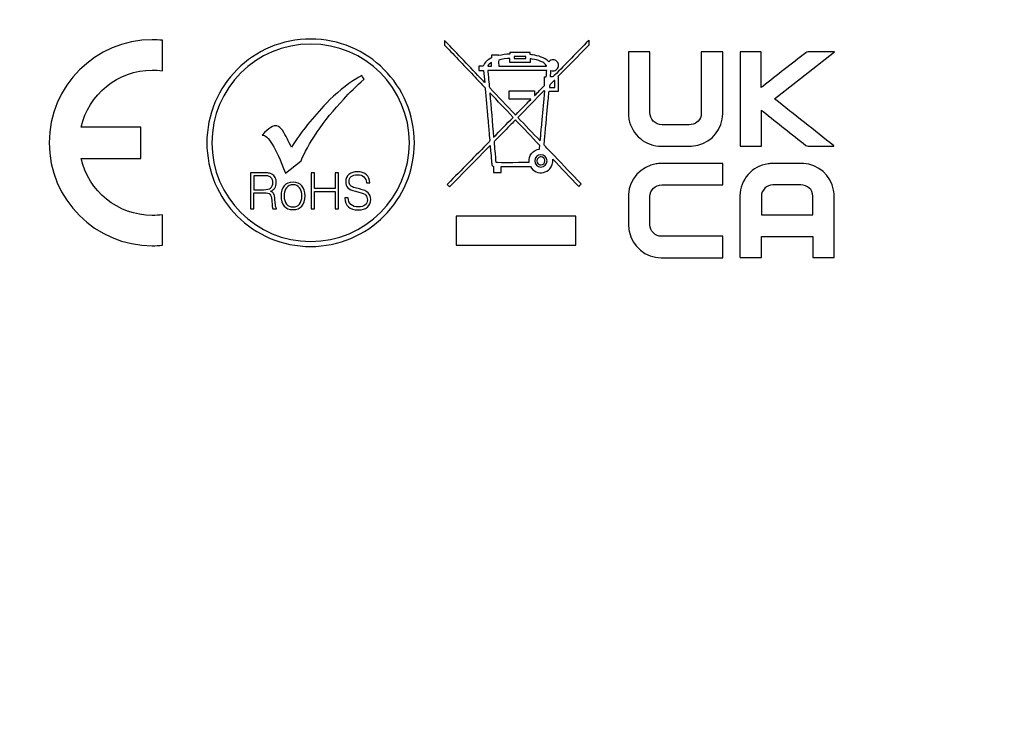
# Model space of a CAD drawing. Units: inches. Extents: x 0.3 to 16.7, y 0.1 to 10.9.
# Drawn here: x 5.3 to 5.8, y 4.1 to 4.5 of the extents above; entities that cross this region are included whole.
import ezdxf

# ---------------------------------------------------------------- set-up
doc = ezdxf.new("R2010")
doc.units = ezdxf.units.IN
doc.header["$MEASUREMENT"] = 0
doc.layers.add('FORMAT', color=7, linetype='Continuous')
doc.styles.add('SLDTEXTSTYLE2', font='TXT', dxfattribs={"width": 0.75})
doc.dimstyles.new('SLDDIMSTYLE0', dxfattribs={"dimtxt": 0.137795, "dimasz": 0.14, "dimexe": 0, "dimexo": 0.0625, "dimgap": 0.034449, "dimtad": 1, "dimdec": 6, "dimlfac": 2, "dimrnd": 1e-09, "dimzin": 12, "dimdsep": 46, "dimlunit": 5, "dimtxsty": 'SLDTEXTSTYLE2', "dimblk1": 'CLOSED', "dimblk2": 'CLOSED', "dimsah": 1, "dimcen": 0.09, "dimadec": 0, "dimazin": 3, "dimtfac": 1, "dimtofl": 0, "dimtmove": 0, "dimatfit": 3, "dimldrblk": 'CLOSED', "dimfxl": 1, "dimfrac": 2, "dimtolj": 1, "dimtzin": 12, "dimarcsym": 0})

# ---------------------------------------------------------------- blocks, each defined once
blk = doc.blocks.new('_Closed')
at = {"color": 0, "linetype": 'ByBlock', "lineweight": -2}
for p, q in [((-1, 0.166667), (0, 0)), ((-1, 0.166667), (-1, -0.166667)), ((0, 0), (-1, -0.166667)), ((0, 0), (-1, 0))]:
    blk.add_line(p, q, dxfattribs=at)
blk = doc.blocks.new('_D_1')
at = {"layer": 'FORMAT'}
for p, q in [((5.25643, 6.93159), (4.10577, 6.93159)), ((4.14514, 6.93159), (4.14514, 3.67564)), ((3.53801, 5.55692), (3.53801, 5.59891)), ((3.53801, 5.59891), (3.75676, 5.59891)), ((3.75676, 5.59891), (3.75676, 5.55692)), ((3.95081, 5.22832), (3.95081, 5.37052)), ((3.53801, 4.99694), (3.53801, 4.95496)), ((3.75676, 4.95496), (3.75676, 4.99694)), ((3.53801, 4.95496), (3.75676, 4.95496)), ((5.68224, 3.67564), (4.10577, 3.67564))]:
    blk.add_line(p, q, dxfattribs=at)
at = {"layer": 'FORMAT', "xscale": 0.14, "yscale": 0.14}
for p, rotation in [((4.14514, 6.93159, 0.02112), 90), ((4.14514, 3.67564, 0.02112), 270)]:
    blk.add_blockref('_Closed', p, dxfattribs=dict(at, rotation=rotation))
at = {"layer": 'FORMAT', "attachment_point": 1, "rotation": 90, "style": 'SLDTEXTSTYLE2'}
for s, insert, char_height in [('165.40', (3.57913, 4.99694), 0.137795), ('"', (3.86787, 5.39071), 0.1378), ('1', (3.7853, 5.24851), 0.1378), ('2', (3.96751, 5.24851), 0.1378), ('6', (3.86998, 5.10631), 0.1378)]:
    blk.add_mtext(s, dxfattribs=dict(at, insert=insert, char_height=char_height))

msp = doc.modelspace()

# ---------------------------------------------------------------- linework, layer by layer
at = {"color": 7, "linetype": 'Continuous', "lineweight": 25}
for p, q in [((5.33221817, 4.43503791), (5.33221817, 4.4519915)), ((5.4890034, 4.45192848), (5.4890034, 4.44928009)), ((5.56434936, 4.444387), (5.56907513, 4.44920133)), ((5.51511311, 4.44367811), (5.51511311, 4.44220134)), ((5.51874602, 4.44372735), (5.5154183, 4.44372735)), ((5.53654629, 4.44523368), (5.52529314, 4.44523368)), ((5.52759692, 4.44291019), (5.52759692, 4.44192568)), ((5.5342228, 4.44291019), (5.52759692, 4.44291019)), ((5.5342228, 4.44192568), (5.5342228, 4.44291019)), ((5.53654629, 4.44410149), (5.53654629, 4.44523368)), ((5.6030955, 4.44559404), (5.5912123, 4.44559404)), ((5.5912123, 4.44559404), (5.5912123, 4.4446784)), ((5.6030955, 4.44458981), (5.6030955, 4.44559404)), ((5.64353012, 4.44555464), (5.63165669, 4.44555464)), ((5.63165669, 4.44555464), (5.63165669, 4.44446181)), ((5.64353012, 4.41116505), (5.64353012, 4.44555464)), ((5.66499676, 4.44554675), (5.65318244, 4.44554675)), ((5.65318244, 4.44554675), (5.65318244, 4.39318954)), ((5.66499676, 4.42573806), (5.66499676, 4.44554675)), ((5.70566769, 4.44561571), (5.70464374, 4.44561571)), ((5.51037754, 4.43759374), (5.50798513, 4.43759374)), ((5.50798513, 4.43759374), (5.50798513, 4.43528995)), ((5.51913, 4.43764298), (5.54567289, 4.43764298)), ((5.52526359, 4.43961203), (5.52526359, 4.44193552)), ((5.53655613, 4.43961203), (5.52526359, 4.43961203)), ((5.52759692, 4.44192568), (5.5342228, 4.44192568)), ((5.53655613, 4.44172877), (5.53655613, 4.43961203)), ((5.50798513, 4.43528995), (5.51072212, 4.43528995)), ((5.54580088, 4.4351718), (5.51309481, 4.4351718)), ((5.54448159, 4.43174564), (5.54547598, 4.43174564)), ((5.54448159, 4.43128293), (5.54448159, 4.43174564)), ((5.55226921, 4.42374143), (5.55226921, 4.43169643)), ((5.55024107, 4.42583847), (5.55024107, 4.42961907)), ((5.5249584, 4.42381034), (5.53894853, 4.42381034)), ((5.53894853, 4.42381034), (5.53894853, 4.42131948)), ((5.53894853, 4.42131948), (5.53903717, 4.4212998)), ((5.54706106, 4.42373159), (5.54882338, 4.42373159)), ((5.54729737, 4.42583847), (5.55024107, 4.42583847)), ((5.54882338, 4.42373159), (5.5505561, 4.42373159)), ((5.5283058, 4.41923228), (5.52662224, 4.41923228)), ((5.53687119, 4.41923228), (5.5283058, 4.41923228)), ((5.66505587, 4.39318954), (5.66505587, 4.41307703)), ((5.32015767, 4.40377913), (5.28708737, 4.40377913)), ((5.32015767, 4.38628405), (5.32015767, 4.40377913)), ((5.65318244, 4.39318954), (5.66505587, 4.39318954)), ((5.70453542, 4.39313046), (5.70527387, 4.39313046)), ((5.28708737, 4.38628405), (5.32015767, 4.38628405)), ((5.4005917, 4.37817546), (5.40923589, 4.38493918)), ((5.64355078, 4.38352049), (5.64252683, 4.38352049)), ((5.64355078, 4.37162738), (5.64355078, 4.38352049)), ((5.38783321, 4.37837434), (5.38111869, 4.37837434)), ((5.38111869, 4.37837434), (5.38111869, 4.35825058)), ((5.4166858, 4.37838518), (5.41484477, 4.37838518)), ((5.41484477, 4.37838518), (5.41484477, 4.35825156)), ((5.4166858, 4.36966224), (5.4166858, 4.37838518)), ((5.42818513, 4.37838518), (5.42818513, 4.36966224)), ((5.43006556, 4.37838518), (5.42818513, 4.37838518)), ((5.43006556, 4.35825156), (5.43006556, 4.37838518)), ((5.51625514, 4.38183004), (5.51625514, 4.37841372)), ((5.51625514, 4.37841372), (5.52051817, 4.37841372)), ((5.52051817, 4.37841372), (5.52051817, 4.38183004)), ((5.52051817, 4.38183004), (5.53666444, 4.38183004)), ((5.38296964, 4.37673018), (5.38296964, 4.36891303)), ((5.38820731, 4.37673018), (5.38296964, 4.37673018)), ((5.44555613, 4.37277829), (5.44741691, 4.37277829)), ((5.64249731, 4.37162738), (5.64355078, 4.37162738)), ((5.38296964, 4.36891303), (5.38830579, 4.36891303)), ((5.38296964, 4.35825058), (5.38296964, 4.36724917)), ((5.38296964, 4.36724917), (5.38884724, 4.36724917)), ((5.42818513, 4.36966224), (5.4166858, 4.36966224)), ((5.4166858, 4.36799839), (5.42818513, 4.36799839)), ((5.4166858, 4.35825156), (5.4166858, 4.36799839)), ((5.42818513, 4.36799839), (5.42818513, 4.35825156)), ((5.44167711, 4.36941121), (5.4393339, 4.37000192)), ((5.43951113, 4.36806239), (5.44143096, 4.36757013)), ((5.39295276, 4.36297632), (5.39317919, 4.36030825)), ((5.39503011, 4.360387), (5.39476428, 4.36340952)), ((5.43359414, 4.36435073), (5.43359414, 4.36421288)), ((5.43543517, 4.36435073), (5.43359414, 4.36435073)), ((5.66502432, 4.36516098), (5.66502432, 4.35498097)), ((5.33221817, 4.33809136), (5.33221817, 4.35504494)), ((5.38111869, 4.35825058), (5.38296964, 4.35825058)), ((5.39362221, 4.35825058), (5.39567004, 4.35825058)), ((5.39567004, 4.35825058), (5.39567004, 4.35852625)), ((5.41484477, 4.35825156), (5.4166858, 4.35825156)), ((5.42818513, 4.35825156), (5.43006556, 4.35825156)), ((5.56199537, 4.3542583), (5.49552983, 4.3542583)), ((5.49552983, 4.3542583), (5.49552983, 4.35376604)), ((5.49552983, 4.35376604), (5.49552983, 4.33851567)), ((5.56201505, 4.34533846), (5.56201505, 4.35380542)), ((5.66502432, 4.35498097), (5.69358552, 4.35498097)), ((5.56201505, 4.33859445), (5.56201505, 4.34533846)), ((5.64354086, 4.34302681), (5.6096436, 4.34302681)), ((5.64354086, 4.3311337), (5.64354086, 4.34302681)), ((5.66505384, 4.33121442), (5.66505384, 4.3429697)), ((5.66505384, 4.3429697), (5.69369383, 4.3429697)), ((5.69369383, 4.3429697), (5.69369383, 4.33118491)), ((5.49551016, 4.33807265), (5.56199537, 4.33807265)), ((5.60936793, 4.3311337), (5.64354086, 4.3311337)), ((5.65317057, 4.33121442), (5.66505384, 4.33121442)), ((5.69369383, 4.33118491), (5.70555742, 4.33118491)), ((5.70555742, 4.33118491), (5.70555742, 4.33228757))]:
    msp.add_line(p, q, dxfattribs=at)
at = {"color": 7, "linetype": 'Continuous', "lineweight": 25, "flags": 128}
for points in [[(5.67242008, 4.41941738), (5.69098401, 4.43404535), (5.70566769, 4.44561571)], [(5.51309481, 4.43472878), (5.51324369, 4.43295899), (5.51336064, 4.43156843)], [(5.49180931, 4.37050796), (5.50440063, 4.38333084), (5.51431563, 4.39342778)], [(5.5170231, 4.38912541), (5.51722156, 4.38677671), (5.51737752, 4.38493131)]]:
    msp.add_lwpolyline(points, dxfattribs=at)
at = {"color": 7, "linetype": 'Continuous', "lineweight": 25}
for points in [[(5.32653744, 4.45228685), (5.29498328, 4.45228685), (5.26928707, 4.42656112), (5.26928707, 4.39503651)], [(5.33221817, 4.4519915), (5.3303377, 4.45218841), (5.32844743, 4.45228685), (5.32653744, 4.45228685)], [(5.47222079, 4.39503356), (5.47222079, 4.40266613), (5.46899989, 4.41831745), (5.45630048, 4.43675914), (5.4377905, 4.44947531), (5.41455235, 4.45430055), (5.3913142, 4.44947531), (5.37280423, 4.43675914), (5.36010481, 4.41831745), (5.35688391, 4.40266613), (5.35688391, 4.39503356)], [(5.48939722, 4.45158389), (5.48927907, 4.45171189), (5.4891314, 4.45181032), (5.4890034, 4.45192848)], [(5.4890034, 4.44928009), (5.48914124, 4.44916197), (5.48927907, 4.4490635), (5.48939722, 4.4489355)], [(5.51010183, 4.4297766), (5.50320032, 4.43705225), (5.49629877, 4.44431808), (5.48939722, 4.45158389)], [(5.48939722, 4.4489355), (5.49491056, 4.44312678), (5.50043378, 4.43730824), (5.50594715, 4.43148968)], [(5.56894713, 4.45172173), (5.56261664, 4.44527308), (5.55627622, 4.4388441), (5.5499654, 4.43237575)], [(5.569272, 4.45202695), (5.56915385, 4.4519088), (5.56904561, 4.4518202), (5.56894713, 4.45172173)], [(5.56907513, 4.44920133), (5.56920312, 4.44933916), (5.56934095, 4.44945732), (5.56934095, 4.44967391)], [(5.56933111, 4.45187924), (5.56933111, 4.45191864), (5.56930152, 4.45194816), (5.569272, 4.45202695)], [(5.56934095, 4.44967391), (5.56933111, 4.45041231), (5.56933111, 4.45114087), (5.56933111, 4.45187924)], [(5.5154183, 4.44372735), (5.5153297, 4.44372735), (5.51524111, 4.44369783), (5.51511311, 4.44367811)], [(5.5190906, 4.44349108), (5.5190906, 4.44376675), (5.51890353, 4.44372735), (5.51874602, 4.44372735)], [(5.52524391, 4.44433776), (5.52315669, 4.44419993), (5.52112858, 4.44394394), (5.5190906, 4.44349108)], [(5.52529314, 4.44523368), (5.52527343, 4.44491865), (5.52525375, 4.44464299), (5.52524391, 4.44433776)], [(5.5378951, 4.44389474), (5.53746192, 4.44396366), (5.5370287, 4.4440227), (5.53654629, 4.44410149)], [(5.54270943, 4.44268376), (5.5411539, 4.44326461), (5.53952942, 4.44362891), (5.5378951, 4.44389474)], [(5.54689371, 4.44000585), (5.54572212, 4.44130543), (5.54427484, 4.44208319), (5.54270943, 4.44268376)], [(5.55233809, 4.43215915), (5.55634518, 4.43623511), (5.56034235, 4.44031104), (5.56434936, 4.444387)], [(5.5912123, 4.4446784), (5.5912123, 4.43349418), (5.59120239, 4.42230991), (5.59122214, 4.41111583)], [(5.60305614, 4.41188375), (5.60316445, 4.42278249), (5.6030955, 4.43369107), (5.6030955, 4.44458981)], [(5.63165669, 4.44446181), (5.63165669, 4.43347448), (5.63165669, 4.42248714), (5.63164685, 4.41150965)], [(5.68967893, 4.44511357), (5.68174363, 4.43889137), (5.67382801, 4.43263961), (5.66590255, 4.42639769)], [(5.69105727, 4.44559599), (5.69059449, 4.44558615), (5.690053, 4.44539908), (5.68967893, 4.44511357)], [(5.70464374, 4.44561571), (5.70011491, 4.44561571), (5.69558609, 4.44562555), (5.69105727, 4.44559599)], [(5.51511311, 4.44220134), (5.51299637, 4.44119711), (5.51122422, 4.43987785), (5.51037754, 4.43759374)], [(5.51509343, 4.43958251), (5.51427627, 4.43929698), (5.51314405, 4.43826323), (5.51296682, 4.43764298)], [(5.51296682, 4.43764298), (5.51345911, 4.43757406), (5.51481773, 4.43759374), (5.51512295, 4.43768236)], [(5.5190906, 4.44102976), (5.51902168, 4.44038979), (5.5190512, 4.43791865), (5.51913, 4.43764298)], [(5.52526359, 4.44193552), (5.52425939, 4.44197488), (5.51973053, 4.4413645), (5.5190906, 4.44102976)], [(5.53765883, 4.44157125), (5.53730437, 4.44163029), (5.53694995, 4.44166969), (5.53655613, 4.44172877)], [(5.54249284, 4.44029136), (5.54093731, 4.44094113), (5.53931283, 4.44130543), (5.53765883, 4.44157125)], [(5.54461942, 4.43903116), (5.54397949, 4.43957265), (5.5432608, 4.43996647), (5.54249284, 4.44029136)], [(5.54554489, 4.43792849), (5.54530859, 4.43835185), (5.54498372, 4.43870627), (5.54461942, 4.43903116)], [(5.54567289, 4.43764298), (5.54561381, 4.43776112), (5.54558425, 4.43784973), (5.54554489, 4.43792849)], [(5.54948302, 4.44115775), (5.5484394, 4.44120695), (5.54759272, 4.44078361), (5.54689371, 4.44000585)], [(5.55127486, 4.44043903), (5.55075305, 4.44088209), (5.55015244, 4.44111836), (5.54948302, 4.44115775)], [(5.55209202, 4.43679628), (5.55268271, 4.43805648), (5.55234793, 4.43954311), (5.55127486, 4.44043903)], [(5.28708737, 4.40377913), (5.29109438, 4.42186492), (5.30726037, 4.43543171), (5.32653744, 4.43543171)], [(5.32653744, 4.43543171), (5.32844743, 4.43543171), (5.3303377, 4.43530374), (5.33221817, 4.43503791)], [(5.44303475, 4.43238362), (5.4422734, 4.4321014), (5.44131512, 4.43154678), (5.44015993, 4.43071976)], [(5.44436389, 4.43045395), (5.44358283, 4.43151724), (5.44313978, 4.43216046), (5.44303475, 4.43238362)], [(5.51072212, 4.43528995), (5.51091899, 4.43304522), (5.51110606, 4.43084973), (5.51130298, 4.42855578)], [(5.51309481, 4.4351718), (5.51309481, 4.43501429), (5.51308497, 4.43486661), (5.51309481, 4.43472878)], [(5.54547598, 4.43174564), (5.54558425, 4.43290739), (5.54569257, 4.43402976), (5.54580088, 4.4351718)], [(5.54780927, 4.43177518), (5.54791758, 4.43294677), (5.5480259, 4.43407899), (5.54813421, 4.43523088)], [(5.54840004, 4.43174564), (5.54821293, 4.43177518), (5.54801606, 4.43176534), (5.54780927, 4.43177518)], [(5.54813421, 4.43523088), (5.54893162, 4.43497491), (5.54968974, 4.43493553), (5.55043794, 4.43524072)], [(5.5499654, 4.43237575), (5.5495027, 4.43190318), (5.54905961, 4.43164719), (5.54840004, 4.43174564)], [(5.55043794, 4.43524072), (5.55119606, 4.43554592), (5.5517474, 4.43606774), (5.55209202, 4.43679628)], [(5.55201323, 4.43181456), (5.55213138, 4.43194255), (5.55223969, 4.43205085), (5.55233809, 4.43215915)], [(5.55226921, 4.43169643), (5.55218058, 4.4317358), (5.55210186, 4.43176534), (5.55201323, 4.43181456)], [(5.44015993, 4.43071976), (5.43455796, 4.4274413), (5.42846373, 4.42235128), (5.42336389, 4.41704466)], [(5.43303195, 4.41929923), (5.43613649, 4.42278446), (5.43991381, 4.4265027), (5.44436389, 4.43045395)], [(5.50594715, 4.43148968), (5.50773899, 4.42959937), (5.50953082, 4.42769924), (5.51133249, 4.42580895)], [(5.51104699, 4.42879207), (5.51073196, 4.42911695), (5.5104169, 4.42945169), (5.51010183, 4.4297766)], [(5.51130298, 4.42855578), (5.51117498, 4.42867391), (5.51110606, 4.42872315), (5.51104699, 4.42879207)], [(5.51336064, 4.43156843), (5.51351815, 4.42980614), (5.5136757, 4.42805366), (5.51381353, 4.42629137)], [(5.51381353, 4.42629137), (5.51383321, 4.42597632), (5.51393169, 4.42574003), (5.51414828, 4.42551358)], [(5.53921436, 4.42146718), (5.54089792, 4.42318025), (5.54259132, 4.42490317), (5.54428468, 4.42661625)], [(5.54428468, 4.42661625), (5.54443239, 4.42677378), (5.54449146, 4.4269313), (5.54449146, 4.4271479)], [(5.54449146, 4.4271479), (5.54448159, 4.42852624), (5.54448159, 4.42990457), (5.54448159, 4.43128293)], [(5.54810461, 4.42784691), (5.54730721, 4.42703961), (5.54730721, 4.42703961), (5.54727761, 4.42589754)], [(5.54969958, 4.42948123), (5.54917776, 4.4289299), (5.54863627, 4.42838841), (5.54810461, 4.42784691)], [(5.55024107, 4.42961907), (5.54998508, 4.42971752), (5.54983741, 4.42961907), (5.54969958, 4.42948123)], [(5.66590255, 4.42639769), (5.66566625, 4.42622048), (5.6654201, 4.42604327), (5.66499676, 4.42573806)], [(5.51133249, 4.42580895), (5.51145065, 4.42568095), (5.5115688, 4.42557266), (5.51157864, 4.42537575)], [(5.51157864, 4.42537575), (5.51161804, 4.42478504), (5.51167712, 4.42419431), (5.51173616, 4.42361343)], [(5.51173616, 4.42361343), (5.51184447, 4.4222351), (5.51196262, 4.42086661), (5.51208074, 4.41949811)], [(5.51421719, 4.42276675), (5.51418764, 4.4227569), (5.51415812, 4.42273722), (5.51412856, 4.42272736)], [(5.51412856, 4.42272736), (5.51483744, 4.41455577), (5.51553645, 4.40637434), (5.5162453, 4.39809446)], [(5.51414828, 4.42551358), (5.51882477, 4.42060078), (5.52349143, 4.41567813), (5.52815813, 4.41076535)], [(5.5271145, 4.40915071), (5.52280226, 4.41370909), (5.51850971, 4.41823791), (5.51421719, 4.42276675)], [(5.524919, 4.41924214), (5.52484025, 4.42005928), (5.52486977, 4.42353468), (5.5249584, 4.42381034)], [(5.54440283, 4.42407617), (5.5394999, 4.41908461), (5.53461662, 4.41411275), (5.52972349, 4.40912117)], [(5.53903717, 4.4212998), (5.53909624, 4.42135886), (5.53915528, 4.4214081), (5.53921436, 4.42146718)], [(5.54428468, 4.41894678), (5.54442255, 4.42045311), (5.54457022, 4.42195943), (5.54470805, 4.42346576)], [(5.5446785, 4.42368235), (5.54444223, 4.42369221), (5.54452098, 4.42394818), (5.54440283, 4.42407617)], [(5.54470805, 4.42346576), (5.54471789, 4.42353468), (5.54469821, 4.42368235), (5.5446785, 4.42368235)], [(5.54645065, 4.41724354), (5.54659829, 4.41886802), (5.54674596, 4.42049248), (5.54690355, 4.42211697)], [(5.54690355, 4.42211697), (5.54695275, 4.4226486), (5.54701179, 4.4231704), (5.54706106, 4.42373159)], [(5.54727761, 4.42589754), (5.54727761, 4.4258877), (5.54727761, 4.42587787), (5.54729737, 4.42583847)], [(5.5505561, 4.42373159), (5.55111727, 4.42373159), (5.55168836, 4.42373159), (5.55226921, 4.42374143)], [(5.42336389, 4.41704466), (5.4158946, 4.40930627), (5.40939999, 4.4011314), (5.40388006, 4.39252005)], [(5.40923589, 4.38493918), (5.41247497, 4.39340613), (5.4220446, 4.40791807), (5.43303195, 4.41929923)], [(5.51208074, 4.41949811), (5.51219889, 4.41807054), (5.51232689, 4.41664299), (5.51245488, 4.41521542)], [(5.51245488, 4.41521542), (5.51257303, 4.41384692), (5.51268131, 4.41246857), (5.51279946, 4.41110007)], [(5.52662224, 4.41923228), (5.52605123, 4.41924214), (5.52548018, 4.41924214), (5.524919, 4.41924214)], [(5.52872914, 4.41079487), (5.53145629, 4.41358109), (5.53418344, 4.41635746), (5.53690071, 4.41913383)], [(5.53691059, 4.41917323), (5.53690071, 4.41918307), (5.53689087, 4.41920275), (5.53687119, 4.41923228)], [(5.53690071, 4.41913383), (5.53691059, 4.41914369), (5.53691059, 4.41916337), (5.53691059, 4.41917323)], [(5.54393025, 4.41515634), (5.54404841, 4.41642638), (5.54416656, 4.41768658), (5.54428468, 4.41894678)], [(5.54609623, 4.41344326), (5.54621438, 4.4147133), (5.5463325, 4.4159735), (5.54645065, 4.41724354)], [(5.70533291, 4.39330767), (5.69439479, 4.40198138), (5.68345667, 4.41065508), (5.67242008, 4.41941738)], [(5.51279946, 4.41110007), (5.51294714, 4.40937716), (5.51310465, 4.40766408), (5.51325236, 4.40594114)], [(5.52815813, 4.41076535), (5.52823688, 4.41067673), (5.52832548, 4.41059798), (5.52847315, 4.41046014)], [(5.52847315, 4.41046014), (5.52857163, 4.41058812), (5.52864054, 4.41069643), (5.52872914, 4.41079487)], [(5.54321157, 4.40740809), (5.54332972, 4.40867815), (5.54344784, 4.40993833), (5.54356599, 4.41120839)], [(5.54356599, 4.41120839), (5.54368414, 4.41251781), (5.54381214, 4.41383706), (5.54393025, 4.41515634)], [(5.54572212, 4.40949529), (5.54585008, 4.41081457), (5.54597807, 4.41213384), (5.54609623, 4.41344326)], [(5.59122214, 4.41111583), (5.59122214, 4.41012146), (5.59129102, 4.40910739), (5.59146822, 4.40812285)], [(5.60992813, 4.4050019), (5.60584233, 4.40499206), (5.60301678, 4.40822131), (5.60305614, 4.41188375)], [(5.63151886, 4.41005254), (5.63080017, 4.40702019), (5.62817149, 4.4050216), (5.62488317, 4.40501174)], [(5.62968766, 4.39368966), (5.63773128, 4.39553074), (5.64353012, 4.40289502), (5.64353012, 4.41116505)], [(5.63164685, 4.41150965), (5.63164685, 4.41101737), (5.63163701, 4.41051526), (5.63151886, 4.41005254)], [(5.66505587, 4.41307703), (5.66545946, 4.41277182), (5.6657056, 4.41258475), (5.66594191, 4.4123977)], [(5.66594191, 4.4123977), (5.67386737, 4.4061164), (5.68178299, 4.39982526), (5.68972813, 4.39356366)], [(5.39586597, 4.40435408), (5.39397569, 4.405017), (5.3912223, 4.40334659), (5.3876058, 4.39934284)], [(5.39892786, 4.40197152), (5.39797287, 4.40309389), (5.39693912, 4.4039898), (5.39586597, 4.40435408)], [(5.51325236, 4.40594114), (5.51337048, 4.40456281), (5.51348863, 4.40317463), (5.51360678, 4.40178644)], [(5.5162453, 4.39809446), (5.51990776, 4.40182582), (5.52350127, 4.40547842), (5.5271145, 4.40915071)], [(5.5252833, 4.40460219), (5.52242816, 4.40168798), (5.51957302, 4.39877378), (5.51670804, 4.39586942)], [(5.52806949, 4.40743763), (5.52714406, 4.40649249), (5.52621858, 4.40554734), (5.5252833, 4.40460219)], [(5.52842392, 4.40782159), (5.5282664, 4.40765424), (5.52816797, 4.40754592), (5.52806949, 4.40743763)], [(5.52868974, 4.40749671), (5.52861099, 4.40757546), (5.52854207, 4.40768376), (5.52842392, 4.40782159)], [(5.54158708, 4.39390036), (5.53728469, 4.3984292), (5.53299214, 4.40295802), (5.52868974, 4.40749671)], [(5.52972349, 4.40912117), (5.53385853, 4.40475972), (5.53797386, 4.40042778), (5.54208918, 4.39609587)], [(5.54275867, 4.40257406), (5.54290634, 4.40418868), (5.54306389, 4.40580331), (5.54321157, 4.40740809)], [(5.54492464, 4.40086098), (5.54507232, 4.40248545), (5.54522983, 4.40410993), (5.5453775, 4.40573439)], [(5.5453775, 4.40573439), (5.54549566, 4.40699459), (5.54560397, 4.40824495), (5.54572212, 4.40949529)], [(5.59146822, 4.40812285), (5.59314197, 4.39931133), (5.60063418, 4.39312849), (5.60962294, 4.39312849)], [(5.62488317, 4.40501174), (5.61990141, 4.40499206), (5.61491973, 4.4050216), (5.60992813, 4.4050019)], [(5.3876058, 4.39934284), (5.3908416, 4.39955943), (5.39517023, 4.39250364), (5.4005917, 4.37817546)], [(5.40388006, 4.39252005), (5.40239014, 4.39577556), (5.4007394, 4.39892605), (5.39892786, 4.40197152)], [(5.51360678, 4.40178644), (5.51375446, 4.39998475), (5.51390213, 4.39818307), (5.51407936, 4.39639122)], [(5.5421581, 4.39618447), (5.54224673, 4.39705085), (5.54232549, 4.39791724), (5.54240424, 4.39878362)], [(5.54240424, 4.39878362), (5.5425224, 4.40004382), (5.54264051, 4.40131386), (5.54275867, 4.40257406)], [(5.54457022, 4.39703117), (5.54468834, 4.39831105), (5.54480649, 4.39959094), (5.54492464, 4.40086098)], [(5.26928707, 4.39503651), (5.26928707, 4.36352174), (5.29498328, 4.33780585), (5.32653744, 4.33780585)], [(5.35688391, 4.39503356), (5.35688391, 4.38740053), (5.3601048, 4.37174877), (5.37280396, 4.35330329), (5.39131381, 4.34058333), (5.41455235, 4.33575601), (5.4377909, 4.34058333), (5.45630075, 4.35330329), (5.46899991, 4.37174877), (5.47222079, 4.38740053), (5.47222079, 4.39503356)], [(5.5137643, 4.39555438), (5.50610466, 4.38776675), (5.49845487, 4.37997912), (5.49079524, 4.3721915)], [(5.51407936, 4.39639122), (5.51411872, 4.39602695), (5.5140006, 4.39580051), (5.5137643, 4.39555438)], [(5.51431563, 4.39342778), (5.51434519, 4.39319151), (5.51436487, 4.39303398), (5.51437471, 4.39288631)], [(5.51670804, 4.39586942), (5.51652097, 4.39568235), (5.51645205, 4.3954953), (5.51648161, 4.39523931)], [(5.51648161, 4.39523931), (5.51653084, 4.39490459), (5.51654068, 4.39456985), (5.5165702, 4.3942351)], [(5.5165702, 4.3942351), (5.51672772, 4.39253186), (5.51687543, 4.39082863), (5.5170231, 4.38912541)], [(5.54188243, 4.39305368), (5.54194151, 4.39341794), (5.54182335, 4.39364439), (5.54158708, 4.39390036)], [(5.54208918, 4.39609587), (5.54212858, 4.39615493), (5.5421581, 4.39616479), (5.5421581, 4.39618447)], [(5.5445013, 4.39355577), (5.54432407, 4.39373299), (5.544265, 4.39390036), (5.54429455, 4.39415634)], [(5.54429455, 4.39415634), (5.54440283, 4.39511134), (5.54448159, 4.39607617), (5.54457022, 4.39703117)], [(5.55005404, 4.38769783), (5.54820309, 4.38965704), (5.54635221, 4.39160641), (5.5445013, 4.39355577)], [(5.62501117, 4.39315803), (5.62657653, 4.39317771), (5.62817149, 4.39333524), (5.62968766, 4.39368966)], [(5.68972813, 4.39356366), (5.690053, 4.39330767), (5.69054529, 4.39315016), (5.69094895, 4.39315016)], [(5.70527387, 4.39313046), (5.70529355, 4.39318954), (5.70531323, 4.39323876), (5.70533291, 4.39330767)], [(5.51437471, 4.39288631), (5.51444362, 4.39210852), (5.5145027, 4.39134058), (5.51457162, 4.39056282)], [(5.51457162, 4.39056282), (5.51471929, 4.38878082), (5.5148768, 4.38698897), (5.51503436, 4.38520697)], [(5.53592604, 4.38423228), (5.53576852, 4.38602413), (5.53621154, 4.3876486), (5.53733393, 4.38906633)], [(5.53733393, 4.38906633), (5.53846611, 4.39048404), (5.53995276, 4.39127166), (5.54173476, 4.39153749)], [(5.54173476, 4.39153749), (5.54178399, 4.39206914), (5.54179383, 4.39257124), (5.54188243, 4.39305368)], [(5.60962294, 4.39312849), (5.61475238, 4.39312849), (5.61988173, 4.39308911), (5.62501117, 4.39315803)], [(5.69094895, 4.39315016), (5.69547778, 4.39312062), (5.7000066, 4.39313046), (5.70453542, 4.39313046)], [(5.32653744, 4.35465114), (5.30726037, 4.35465114), (5.29109438, 4.36823763), (5.28708737, 4.38628405)], [(5.51503436, 4.38520697), (5.51510327, 4.38444889), (5.51516235, 4.38369081), (5.51524111, 4.3829327)], [(5.51524111, 4.3829327), (5.51528046, 4.38247982), (5.51554629, 4.38217462), (5.51594011, 4.38196787)], [(5.51737752, 4.38493131), (5.5173972, 4.38467532), (5.5174366, 4.38442919), (5.51746612, 4.3841929)], [(5.51746612, 4.3841929), (5.51820452, 4.38411415), (5.53562085, 4.38414368), (5.53592604, 4.38423228)], [(5.53909624, 4.38495101), (5.53909624, 4.3830607), (5.54061241, 4.38152483), (5.54250268, 4.38152483)], [(5.54250268, 4.38152483), (5.54438315, 4.38151499), (5.54592887, 4.38305086), (5.54593871, 4.38493131)], [(5.54252041, 4.38271711), (5.54377075, 4.38271711), (5.5447553, 4.38372132), (5.54474546, 4.38497168)], [(5.54740561, 4.38049108), (5.54878394, 4.38202695), (5.54930576, 4.38384832), (5.54910888, 4.38590598)], [(5.54910888, 4.38590598), (5.55394289, 4.3808652), (5.5587277, 4.37580472), (5.5635322, 4.37074425)], [(5.56462502, 4.37235887), (5.55977133, 4.37747842), (5.55491757, 4.38258812), (5.55005404, 4.38769783)], [(5.60661119, 4.38333342), (5.59838054, 4.38221105), (5.59144951, 4.37457112), (5.5912624, 4.36627153)], [(5.60900363, 4.38351063), (5.60820615, 4.38351063), (5.60740867, 4.38344171), (5.60661119, 4.38333342)], [(5.64252683, 4.38352049), (5.6313524, 4.38352049), (5.62017806, 4.38352049), (5.60900363, 4.38351063)], [(5.66877542, 4.38333539), (5.65991465, 4.3821441), (5.65316073, 4.37445493), (5.65314105, 4.36550558)], [(5.67125642, 4.3835126), (5.67041958, 4.3835126), (5.66959251, 4.38344368), (5.66877542, 4.38333539)], [(5.6884364, 4.38346338), (5.68271628, 4.38362091), (5.67698639, 4.38352246), (5.67125642, 4.3835126)], [(5.70520296, 4.36874467), (5.7038935, 4.37667997), (5.69648002, 4.38326647), (5.6884364, 4.38346338)], [(5.39121997, 4.37818729), (5.39052096, 4.37831528), (5.38938874, 4.37837434), (5.38783321, 4.37837434)], [(5.39304136, 4.37755718), (5.39251955, 4.37786239), (5.39191898, 4.37806914), (5.39121997, 4.37818729)], [(5.39486272, 4.37570627), (5.39443938, 4.37649389), (5.39382896, 4.37711414), (5.39304136, 4.37755718)], [(5.43585855, 4.37741542), (5.43465741, 4.37644073), (5.43406668, 4.37513131), (5.43406668, 4.37350683)], [(5.44064336, 4.37889221), (5.43865461, 4.37889221), (5.43704981, 4.37839996), (5.43585855, 4.37741542)], [(5.43712857, 4.37626352), (5.43793589, 4.37693301), (5.43908779, 4.37725789), (5.44055472, 4.37725789)], [(5.44055472, 4.37725789), (5.44212013, 4.37725789), (5.44334095, 4.37687393), (5.44419751, 4.37609615)], [(5.44559552, 4.37728743), (5.44440426, 4.37835072), (5.44275022, 4.37889221), (5.44064336, 4.37889221)], [(5.44741691, 4.37277829), (5.44738736, 4.37470797), (5.44678679, 4.3762143), (5.44559552, 4.37728743)], [(5.51594011, 4.38196787), (5.51602871, 4.38191865), (5.51612718, 4.38187927), (5.51625514, 4.38183004)], [(5.53666444, 4.38183004), (5.53824952, 4.37902413), (5.54121298, 4.37789192), (5.54394997, 4.3784925)], [(5.54394997, 4.3784925), (5.54530859, 4.37878784), (5.54647033, 4.37945733), (5.54740561, 4.38049108)], [(5.39075723, 4.37656281), (5.39023546, 4.3766711), (5.3893789, 4.37673018), (5.38820731, 4.37673018)], [(5.39209621, 4.37602131), (5.3917221, 4.37626746), (5.39127905, 4.37644467), (5.39075723, 4.37656281)], [(5.39320871, 4.37474144), (5.39294289, 4.37527309), (5.39256878, 4.37569643), (5.39209621, 4.37602131)], [(5.39236203, 4.36985817), (5.39317919, 4.37049812), (5.3935927, 4.37154171), (5.3935927, 4.37295944)], [(5.3935927, 4.37295944), (5.3935927, 4.37362891), (5.39347454, 4.37420978), (5.39320871, 4.37474144)], [(5.39467568, 4.36988771), (5.39523686, 4.37075409), (5.39550268, 4.37178786), (5.39550268, 4.37301852)], [(5.39550268, 4.37301852), (5.39550268, 4.37403257), (5.39529593, 4.37491865), (5.39486272, 4.37570627)], [(5.43406668, 4.37350683), (5.43406668, 4.37203004), (5.43447034, 4.37087814), (5.43525798, 4.37006099)], [(5.43590775, 4.37344777), (5.43590775, 4.37465874), (5.43632125, 4.37559403), (5.43712857, 4.37626352)], [(5.43670523, 4.37126212), (5.43617357, 4.37179375), (5.43590775, 4.37252232), (5.43590775, 4.37344777)], [(5.44419751, 4.37609615), (5.44506387, 4.37530852), (5.44552661, 4.3742157), (5.44555613, 4.37277829)], [(5.49079524, 4.3721915), (5.49068696, 4.3720832), (5.49057865, 4.37196507), (5.49046049, 4.37183707)], [(5.49046049, 4.37183707), (5.49092323, 4.3713842), (5.49135641, 4.37096084), (5.49180931, 4.37050796)], [(5.5635322, 4.37074425), (5.56401465, 4.37120697), (5.56445767, 4.37163032), (5.56490069, 4.37205366)], [(5.56490069, 4.37205366), (5.56478254, 4.37218166), (5.56470382, 4.37227027), (5.56462502, 4.37235887)], [(5.60309648, 4.36513933), (5.60309648, 4.36886085), (5.6062568, 4.37168643), (5.60966328, 4.3716569)], [(5.60966328, 4.3716569), (5.62061124, 4.37157814), (5.63154935, 4.37162738), (5.64249731, 4.37162738)], [(5.67147298, 4.37162935), (5.66790899, 4.37161949), (5.66503416, 4.36872499), (5.66502432, 4.36516098)], [(5.68702855, 4.37162935), (5.68184008, 4.37162935), (5.67665161, 4.37163919), (5.67147298, 4.37162935)], [(5.69364455, 4.36542681), (5.69350672, 4.36903019), (5.69062206, 4.37162935), (5.68702855, 4.37162935)], [(5.38830579, 4.36891303), (5.39017638, 4.36891303), (5.39152519, 4.36922808), (5.39236203, 4.36985817)], [(5.38884724, 4.36724917), (5.39040281, 4.36724917), (5.39145628, 4.36701289), (5.39195837, 4.36649109)], [(5.39195837, 4.36649109), (5.39249003, 4.36598897), (5.39282477, 4.36481739), (5.39295276, 4.36297632)], [(5.39225372, 4.36808601), (5.39330719, 4.36844046), (5.39411451, 4.36905087), (5.39467568, 4.36988771)], [(5.39402588, 4.36682581), (5.39366161, 4.36738701), (5.39307088, 4.36780051), (5.39225372, 4.36808601)], [(5.39476428, 4.36340952), (5.39462645, 4.36511274), (5.3943803, 4.3662548), (5.39402588, 4.36682581)], [(5.39987106, 4.37114494), (5.39870932, 4.36980598), (5.39813827, 4.36792553), (5.39813827, 4.36549375)], [(5.40116076, 4.37005211), (5.40030424, 4.36896912), (5.39987106, 4.36745296), (5.39987106, 4.36549375)], [(5.43525798, 4.37006099), (5.43604558, 4.36926351), (5.43746331, 4.36857435), (5.43951113, 4.36806239)], [(5.4393339, 4.37000192), (5.43810324, 4.37031696), (5.43722704, 4.37073046), (5.43670523, 4.37126212)], [(5.44143096, 4.36757013), (5.44331143, 4.36709756), (5.44456177, 4.36654622), (5.44519186, 4.36593581)], [(5.44658004, 4.36719601), (5.44564476, 4.36809193), (5.44401044, 4.36883033), (5.44167711, 4.36941121)], [(5.44798793, 4.36352371), (5.44798793, 4.36507927), (5.44750551, 4.36630993), (5.44658004, 4.36719601)], [(5.5912624, 4.36627153), (5.59113441, 4.36073848), (5.59120337, 4.35520542), (5.59123288, 4.34966253)], [(5.7055475, 4.36463918), (5.70553766, 4.36601754), (5.70542943, 4.36739587), (5.70520296, 4.36874467)], [(5.39813827, 4.36549375), (5.39813827, 4.36307181), (5.39870932, 4.36119136), (5.39987106, 4.35987208)], [(5.39987106, 4.36549375), (5.39987106, 4.36355422), (5.40030424, 4.36203804), (5.40116076, 4.36095507)], [(5.43359414, 4.36421288), (5.43359414, 4.36212568), (5.43423407, 4.36051105), (5.43553364, 4.35937885)], [(5.43693166, 4.36065875), (5.43595698, 4.36153496), (5.43544505, 4.36276562), (5.43543517, 4.36435073)], [(5.44108638, 4.35934931), (5.43930438, 4.35934931), (5.43792605, 4.35978251), (5.43693166, 4.36065875)], [(5.44612718, 4.36332682), (5.44612718, 4.36207646), (5.44568412, 4.36111162), (5.44477836, 4.36040276)], [(5.44519186, 4.36593581), (5.44582195, 4.3653451), (5.44612718, 4.36446886), (5.44612718, 4.36332682)], [(5.44612718, 4.35925085), (5.44735784, 4.3603043), (5.44798793, 4.36171218), (5.44798793, 4.36352371)], [(5.60309648, 4.34947548), (5.60306688, 4.35469347), (5.60308664, 4.35991148), (5.60309648, 4.36513933)], [(5.65314105, 4.36550558), (5.65312137, 4.35435086), (5.65313121, 4.34318631), (5.65313121, 4.33203159)], [(5.69366431, 4.35527631), (5.69367415, 4.35866309), (5.69378239, 4.36204987), (5.69364455, 4.36542681)], [(5.70555742, 4.33228757), (5.70555742, 4.34306816), (5.70556726, 4.3538586), (5.7055475, 4.36463918)], [(5.33221817, 4.35504494), (5.33036726, 4.35477912), (5.32844743, 4.35465114), (5.32653744, 4.35465114)], [(5.39317919, 4.36030825), (5.39321855, 4.35983567), (5.39327763, 4.35940247), (5.39335639, 4.35907759)], [(5.39335639, 4.35907759), (5.3934253, 4.358733), (5.39351394, 4.35845733), (5.39362221, 4.35825058)], [(5.39525654, 4.35921542), (5.39513838, 4.35952062), (5.39505963, 4.35990459), (5.39503011, 4.360387)], [(5.39567004, 4.35852625), (5.39550268, 4.35867392), (5.39535501, 4.35890037), (5.39525654, 4.35921542)], [(5.43553364, 4.35937885), (5.43682338, 4.35825648), (5.43866445, 4.35768547), (5.44105686, 4.35768547)], [(5.44105686, 4.35768547), (5.44320312, 4.35768547), (5.44488668, 4.35820726), (5.44612718, 4.35925085)], [(5.44477836, 4.36040276), (5.44389228, 4.35970375), (5.44266162, 4.35934931), (5.44108638, 4.35934931)], [(5.69358552, 4.35498097), (5.69362487, 4.3551188), (5.69366431, 4.35519756), (5.69366431, 4.35527631)], [(5.56201505, 4.35380542), (5.56201505, 4.35396293), (5.56200521, 4.35411062), (5.56199537, 4.3542583)], [(5.59123288, 4.34966253), (5.59124272, 4.34841219), (5.59135104, 4.34714213), (5.59158735, 4.34591147)], [(5.59158735, 4.34591147), (5.59318223, 4.33736576), (5.60071387, 4.33114354), (5.60936793, 4.3311337)], [(5.6096436, 4.34302681), (5.60599098, 4.34302681), (5.60312599, 4.34581303), (5.60309648, 4.34947548)], [(5.56199537, 4.33807265), (5.56200521, 4.33824986), (5.56201505, 4.33841724), (5.56201505, 4.33859445)], [(5.32653744, 4.33780585), (5.32844743, 4.33780585), (5.3303377, 4.33791414), (5.33221817, 4.33809136)], [(5.49552983, 4.33851567), (5.49552983, 4.338368), (5.49552, 4.33822033), (5.49551016, 4.33807265)], [(5.65313121, 4.33203159), (5.65313121, 4.33175592), (5.65316073, 4.33148025), (5.65317057, 4.33121442)]]:
    msp.add_open_spline(points, degree=3, dxfattribs=at)
for points, knots in [([(5.46943, 4.39503356), (5.46943, 4.42533735), (5.44486598, 4.44990135), (5.38423872, 4.44990135), (5.3596747, 4.42533735), (5.3596747, 4.39503356)], [0, 0, 0, 0, 0.5, 0.5, 1, 1, 1, 1]), ([(5.51512295, 4.43768236), (5.51512295, 4.4379728), (5.51512295, 4.43840845), (5.51512295, 4.43891994), (5.51512295, 4.4391769), (5.51512295, 4.43928733), (5.51512295, 4.43936102), (5.51512295, 4.43943174), (5.51512295, 4.43948405), (5.51510327, 4.43953327), (5.51509343, 4.43958251)], [0, 0, 0, 0, 0.25, 0.375, 0.4375, 0.46875, 0.46875, 0.5, 0.5, 1, 1, 1, 1]), ([(5.3596747, 4.39503356), (5.3596747, 4.36472975), (5.38423872, 4.34015591), (5.44486598, 4.34015591), (5.46943, 4.36472975), (5.46943, 4.39503356)], [0, 0, 0, 0, 0.5, 0.5, 1, 1, 1, 1]), ([(5.54593871, 4.38493131), (5.54594855, 4.3868413), (5.54440287, 4.38837716), (5.54062225, 4.38837716), (5.53909624, 4.38685114), (5.53909624, 4.38495101)], [0, 0, 0, 0, 0.5, 0.5, 1, 1, 1, 1]), ([(5.54474546, 4.38497168), (5.54473805, 4.38588728), (5.54417688, 4.38667552), (5.54298414, 4.38718709), (5.54250795, 4.38724193), (5.54163894, 4.38706518), (5.54085439, 4.38662676), (5.5404132, 4.38583944), (5.54023091, 4.3849649), (5.54028168, 4.38448072), (5.54079256, 4.38327275), (5.54159003, 4.38270971), (5.54252041, 4.38271711)], [0, 0, 0, 0, 0.25, 0.25, 0.375, 0.375, 0.5, 0.625, 0.625, 0.75, 0.75, 1, 1, 1, 1]), ([(5.40973603, 4.37114494), (5.40854473, 4.3724839), (5.40691045, 4.37314352), (5.40267697, 4.37314352), (5.40104265, 4.3724839), (5.39987106, 4.37114494)], [0, 0, 0, 0, 0.5, 0.5, 1, 1, 1, 1]), ([(5.40842661, 4.37005211), (5.40758974, 4.3711154), (5.40634924, 4.37166674), (5.40323814, 4.37166674), (5.40201732, 4.3711154), (5.40116076, 4.37005211)], [0, 0, 0, 0, 0.5, 0.5, 1, 1, 1, 1]), ([(5.39987106, 4.35987208), (5.40104265, 4.3585528), (5.40266713, 4.35788334), (5.40692029, 4.35788334), (5.40856445, 4.3585528), (5.41090762, 4.36121104), (5.41148847, 4.36306197), (5.41148847, 4.36792553), (5.41089778, 4.36980598), (5.40973603, 4.37114494)], [0, 0, 0, 0, 0.25, 0.25, 0.5, 0.5, 0.75, 0.75, 1, 1, 1, 1]), ([(5.40842661, 4.36093537), (5.40929298, 4.36200852), (5.40972619, 4.3635247), (5.40972619, 4.3674628), (5.40929298, 4.36897896), (5.40842661, 4.37005211)], [0, 0, 0, 0, 0.5, 0.5, 1, 1, 1, 1]), ([(5.40116076, 4.36095507), (5.40201732, 4.35988192), (5.40323814, 4.35934045), (5.40634924, 4.35934045), (5.40758974, 4.35988192), (5.40842661, 4.36093537)], [0, 0, 0, 0, 0.5, 0.5, 1, 1, 1, 1]), ([(6.03102183, 4.23169839), (6.03084254, 4.21402024), (6.03107311, 4.19628752), (6.02936102, 4.16110554), (6.02748582, 4.14368059), (6.02222957, 4.11792732), (6.0200696, 4.1094087), (6.01467296, 4.09254187), (6.01147254, 4.08432369), (6.00389896, 4.06855378), (5.99951359, 4.06098027), (5.98950581, 4.0464745), (5.98388232, 4.03956703), (5.97185291, 4.02683471), (5.96540676, 4.02093988), (5.9550887, 4.0128057), (5.95154107, 4.01021414), (5.94420286, 4.00529935), (5.94040574, 4.00297513), (5.92885721, 3.99658172), (5.92086037, 3.99305237), (5.90443343, 3.9870136), (5.89602615, 3.98446128), (5.87887822, 3.98019836), (5.87024033, 3.97855227), (5.85290597, 3.97629551), (5.84419, 3.97564559), (5.82670815, 3.97477198), (5.81794399, 3.9745417), (5.80040151, 3.97408022), (5.79163526, 3.97383781), (5.78286319, 3.97374245)], [0, 0, 0, 0, 0.125, 0.125, 0.25, 0.25, 0.3125, 0.3125, 0.375, 0.375, 0.4375, 0.4375, 0.5, 0.5, 0.5625, 0.5625, 0.59375, 0.59375, 0.625, 0.625, 0.6875, 0.6875, 0.75, 0.75, 0.8125, 0.8125, 0.875, 0.875, 0.9375, 0.9375, 1, 1, 1, 1]), ([(5.78286612, 3.9732037), (5.78588473, 3.97324672), (5.79306683, 3.97334909), (5.80555453, 3.97367968), (5.82147096, 3.97408126), (5.84079893, 3.9748053), (5.86355254, 3.97669736), (5.88581741, 3.98101995), (5.90610623, 3.98692524), (5.92323825, 3.9933504), (5.93922089, 4.00132961), (5.95376053, 4.01086555), (5.96689392, 4.02146646), (5.97917036, 4.03338138), (5.99171686, 4.04815509), (6.00474258, 4.0679269), (6.01673062, 4.09460193), (6.02533873, 4.12660326), (6.02935388, 4.15551093), (6.03080729, 4.17688669), (6.03132086, 4.1914837), (6.03151548, 4.20578461), (6.03153809, 4.21955823), (6.03160596, 4.22837111), (6.03163156, 4.2316953)], [0, 0, 0, 0, 0.021444242, 0.05102182, 0.088734578, 0.134539225, 0.188411154, 0.25075299, 0.295251071, 0.338401869, 0.380554592, 0.421859696, 0.461663236, 0.500276432, 0.543218134, 0.599113333, 0.667881691, 0.74999871, 0.833653873, 0.874797499, 0.902160922, 0.937396853, 0.976386328, 1, 1, 1, 1]), ([(6.03587183, 4.23166166), (6.03584817, 4.22830743), (6.03577568, 4.21802878), (6.03576696, 4.20227754), (6.03549166, 4.18507531), (6.0345747, 4.16367172), (6.03206197, 4.13847451), (6.02547014, 4.10574386), (6.01565312, 4.07740805), (6.00095102, 4.05127811), (5.98367975, 4.02895643), (5.96247385, 4.00966793), (5.94036819, 3.99495537), (5.92161981, 3.98632571), (5.90019443, 3.97871888), (5.88099126, 3.9738696), (5.86153437, 3.97075554), (5.84614527, 3.9692637), (5.82783352, 3.96832714), (5.80946874, 3.96784243), (5.79402095, 3.96741349), (5.7858713, 3.96731584), (5.78290116, 3.96728025)], [0, 0, 0, 0, 0.023355768, 0.071571069, 0.10967531, 0.14313548, 0.220736298, 0.2856739, 0.375369493, 0.428061559, 0.493858521, 0.57101653, 0.626556494, 0.67812672, 0.714254781, 0.784809815, 0.815602432, 0.851403201, 0.892399582, 0.943251353, 0.979317885, 1, 1, 1, 1])]:
    msp.add_open_spline(points, degree=3, knots=knots, dxfattribs=at)

# ---------------------------------------------------------------- dimensions: what is measured, and where the dimension line sits
at = {"layer": 'FORMAT'}
dim = msp.add_linear_dim(base=(4.14514039, 3.67564264), p1=(5.29579887, 6.93158761), p2=(5.7216087, 3.67564264), angle=90, dimstyle='SLDDIMSTYLE0', dxfattribs=at)
dim.commit()
dim.dimension.update_dxf_attribs({"geometry": '_D_1', "text_midpoint": (4.14514039, 5.27693223), "dimtype": 160})

doc.saveas('drawing.dxf')
